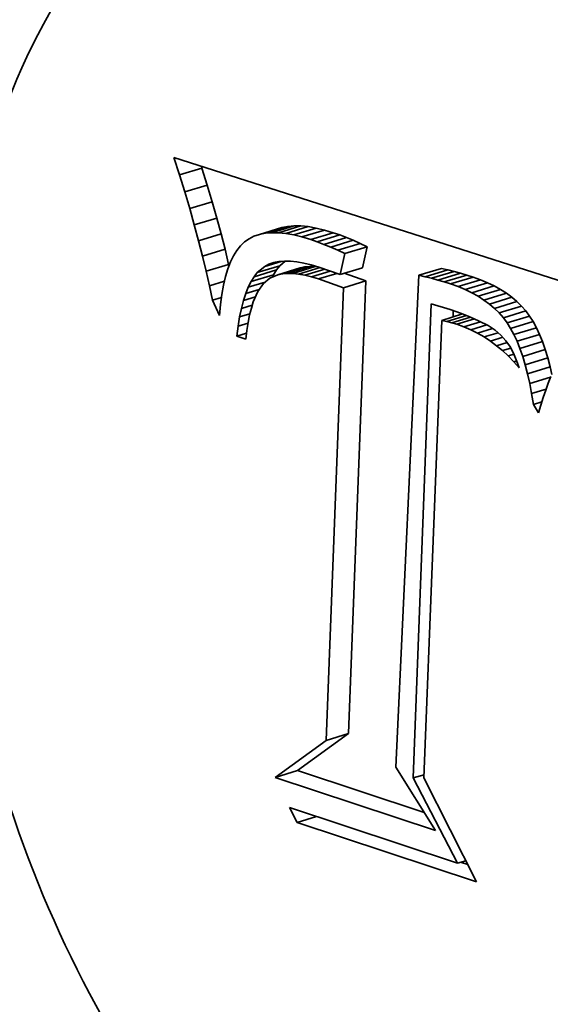
# Model space of a CAD drawing. Extents: x 0 to 10.8, y 0 to 8.3.
# Drawn here: x 8.1 to 8.2, y 3.9 to 4 of the extents above; entities that cross this region are included whole.
import ezdxf

# ---------------------------------------------------------------- set-up
doc = ezdxf.new("R2010")
doc.units = 0
doc.header["$MEASUREMENT"] = 0
doc.layers.get('0').update_dxf_attribs({"lineweight": 13})

msp = doc.modelspace()

# ---------------------------------------------------------------- linework, layer by layer
at = {"color": 7, "lineweight": 35, "ltscale": 3.86601e-05}
msp.add_line((8.159369, 3.979074), (8.158899, 3.980547), dxfattribs=at)
at = {"color": 7, "lineweight": 35, "ltscale": 0.000932116}
msp.add_line((8.158899, 3.980547), (8.194414, 3.969198), dxfattribs=at)
at = {"color": 7, "lineweight": 35, "ltscale": 4.96217e-05}
for p, q in [((8.159369, 3.979074), (8.161266, 3.979655)), ((8.159811, 3.977634), (8.161709, 3.978215)), ((8.160228, 3.976227), (8.162125, 3.976808)), ((8.160617, 3.974855), (8.162515, 3.975436)), ((8.160979, 3.973516), (8.162877, 3.974097)), ((8.166113, 3.974048), (8.168011, 3.974629)), ((8.16661, 3.974149), (8.168508, 3.97473)), ((8.167148, 3.974197), (8.169046, 3.974778)), ((8.167728, 3.974189), (8.169626, 3.97477)), ((8.168349, 3.974126), (8.170247, 3.974707)), ((8.16901, 3.97401), (8.170908, 3.974591)), ((8.169713, 3.973839), (8.171611, 3.97442)), ((8.170457, 3.973614), (8.172355, 3.974195)), ((8.171008, 3.973422), (8.172906, 3.974003)), ((8.17157, 3.973209), (8.173468, 3.97379)), ((8.172143, 3.972972), (8.174041, 3.973553)), ((8.172727, 3.972714), (8.174625, 3.973295)), ((8.161314, 3.972212), (8.163212, 3.972792)), ((8.173322, 3.972433), (8.17522, 3.973014)), ((8.161622, 3.970941), (8.16352, 3.971522)), ((8.165664, 3.97048), (8.167562, 3.971061)), ((8.165939, 3.97083), (8.167837, 3.97141)), ((8.167672, 3.970649), (8.16957, 3.97123)), ((8.168061, 3.970725), (8.169959, 3.971306)), ((8.168484, 3.970758), (8.170382, 3.971339)), ((8.168941, 3.970749), (8.170839, 3.97133)), ((8.172925, 3.970657), (8.174823, 3.971238)), ((8.179584, 3.970597), (8.181482, 3.971178)), ((8.18012, 3.970476), (8.182018, 3.971057)), ((8.180655, 3.970343), (8.182553, 3.970924)), ((8.181189, 3.970197), (8.183087, 3.970778)), ((8.165409, 3.970067), (8.167307, 3.970648)), ((8.173213, 3.96955), (8.175111, 3.970131)), ((8.181723, 3.970039), (8.183621, 3.97062)), ((8.182257, 3.969869), (8.184155, 3.97045)), ((8.182891, 3.969642), (8.184789, 3.970223)), ((8.183491, 3.969392), (8.185389, 3.969973)), ((8.184056, 3.96912), (8.185954, 3.969701)), ((8.184586, 3.968825), (8.186484, 3.969406)), ((8.185082, 3.968507), (8.18698, 3.969088)), ((8.185542, 3.968166), (8.18744, 3.968747)), ((8.185969, 3.967803), (8.187866, 3.968384)), ((8.18636, 3.967417), (8.188257, 3.967998)), ((8.186716, 3.967008), (8.188614, 3.967589)), ((8.187037, 3.966577), (8.188935, 3.967158)), ((8.187333, 3.966109), (8.189231, 3.96669)), ((8.187612, 3.965593), (8.18951, 3.966174)), ((8.187876, 3.965027), (8.189774, 3.965608)), ((8.188121, 3.964413), (8.190019, 3.964993)), ((8.188351, 3.963749), (8.190249, 3.96433)), ((8.188564, 3.963037), (8.190462, 3.963618)), ((8.188761, 3.962275), (8.190659, 3.962856)), ((8.171755, 3.93131), (8.173653, 3.931891)), ((8.167435, 3.928184), (8.169333, 3.928765))]:
    msp.add_line(p, q, dxfattribs=at)
at = {"color": 7, "lineweight": 35, "ltscale": 3.96614e-06}
msp.add_line((8.161266, 3.979655), (8.161218, 3.979806), dxfattribs=at)
at = {"color": 7, "lineweight": 35, "ltscale": 3.76656e-05}
for p, q in [((8.161709, 3.978215), (8.161266, 3.979655)), ((8.159811, 3.977634), (8.159369, 3.979074))]:
    msp.add_line(p, q, dxfattribs=at)
at = {"color": 7, "lineweight": 35, "ltscale": 3.66688e-05}
for p, q in [((8.160228, 3.976227), (8.159811, 3.977634)), ((8.162125, 3.976808), (8.161709, 3.978215))]:
    msp.add_line(p, q, dxfattribs=at)
at = {"color": 7, "lineweight": 35, "ltscale": 3.56703e-05}
for p, q in [((8.162515, 3.975436), (8.162125, 3.976808)), ((8.160617, 3.974855), (8.160228, 3.976227))]:
    msp.add_line(p, q, dxfattribs=at)
at = {"color": 7, "lineweight": 35, "ltscale": 3.4664e-05}
for p, q in [((8.162877, 3.974097), (8.162515, 3.975436)), ((8.160979, 3.973516), (8.160617, 3.974855))]:
    msp.add_line(p, q, dxfattribs=at)
at = {"color": 7, "lineweight": 35, "ltscale": 3.36758e-05}
for p, q in [((8.163212, 3.972792), (8.162877, 3.974097)), ((8.161314, 3.972212), (8.160979, 3.973516))]:
    msp.add_line(p, q, dxfattribs=at)
at = {"color": 7, "lineweight": 35, "ltscale": 1.268e-05}
for p, q in [((8.16661, 3.974149), (8.166113, 3.974048)), ((8.168508, 3.97473), (8.168011, 3.974629))]:
    msp.add_line(p, q, dxfattribs=at)
at = {"color": 7, "lineweight": 35, "ltscale": 1.35066e-05}
for p, q in [((8.167148, 3.974197), (8.16661, 3.974149)), ((8.169046, 3.974778), (8.168508, 3.97473))]:
    msp.add_line(p, q, dxfattribs=at)
at = {"color": 7, "lineweight": 35, "ltscale": 1.44858e-05}
for p, q in [((8.167728, 3.974189), (8.167148, 3.974197)), ((8.169626, 3.97477), (8.169046, 3.974778))]:
    msp.add_line(p, q, dxfattribs=at)
at = {"color": 7, "lineweight": 35, "ltscale": 1.56029e-05}
for p, q in [((8.168349, 3.974126), (8.167728, 3.974189)), ((8.170247, 3.974707), (8.169626, 3.97477))]:
    msp.add_line(p, q, dxfattribs=at)
at = {"color": 7, "lineweight": 35, "ltscale": 1.67877e-05}
for p, q in [((8.16901, 3.97401), (8.168349, 3.974126)), ((8.170908, 3.974591), (8.170247, 3.974707))]:
    msp.add_line(p, q, dxfattribs=at)
at = {"color": 7, "lineweight": 35, "ltscale": 1.80894e-05}
for p, q in [((8.171611, 3.97442), (8.170908, 3.974591)), ((8.169713, 3.973839), (8.16901, 3.97401))]:
    msp.add_line(p, q, dxfattribs=at)
at = {"color": 7, "lineweight": 35, "ltscale": 1.94295e-05}
for p, q in [((8.172355, 3.974195), (8.171611, 3.97442)), ((8.170457, 3.973614), (8.169713, 3.973839))]:
    msp.add_line(p, q, dxfattribs=at)
at = {"color": 7, "lineweight": 35, "ltscale": 1.45752e-05}
for p, q in [((8.172906, 3.974003), (8.172355, 3.974195)), ((8.171008, 3.973422), (8.170457, 3.973614))]:
    msp.add_line(p, q, dxfattribs=at)
at = {"color": 7, "lineweight": 35, "ltscale": 1.17435e-05}
msp.add_line((8.164868, 3.973418), (8.164529, 3.973093), dxfattribs=at)
at = {"color": 7, "lineweight": 35, "ltscale": 1.14478e-05}
msp.add_line((8.165242, 3.973683), (8.164868, 3.973418), dxfattribs=at)
at = {"color": 7, "lineweight": 35, "ltscale": 1.16259e-05}
msp.add_line((8.165657, 3.973892), (8.165242, 3.973683), dxfattribs=at)
at = {"color": 7, "lineweight": 35, "ltscale": 1.20516e-05}
msp.add_line((8.166113, 3.974048), (8.165657, 3.973892), dxfattribs=at)
at = {"color": 7, "lineweight": 35, "ltscale": 1.50316e-05}
for p, q in [((8.17157, 3.973209), (8.171008, 3.973422)), ((8.173468, 3.97379), (8.172906, 3.974003))]:
    msp.add_line(p, q, dxfattribs=at)
at = {"color": 7, "lineweight": 35, "ltscale": 1.55002e-05}
for p, q in [((8.174041, 3.973553), (8.173468, 3.97379)), ((8.172143, 3.972972), (8.17157, 3.973209))]:
    msp.add_line(p, q, dxfattribs=at)
at = {"color": 7, "lineweight": 35, "ltscale": 1.59751e-05}
for p, q in [((8.174625, 3.973295), (8.174041, 3.973553)), ((8.172727, 3.972714), (8.172143, 3.972972))]:
    msp.add_line(p, q, dxfattribs=at)
at = {"color": 7, "lineweight": 35, "ltscale": 1.6454e-05}
for p, q in [((8.17522, 3.973014), (8.174625, 3.973295)), ((8.173322, 3.972433), (8.172727, 3.972714))]:
    msp.add_line(p, q, dxfattribs=at)
at = {"color": 7, "lineweight": 35, "ltscale": 3.26935e-05}
for p, q in [((8.16352, 3.971522), (8.163212, 3.972792)), ((8.161622, 3.970941), (8.161314, 3.972212))]:
    msp.add_line(p, q, dxfattribs=at)
at = {"color": 7, "lineweight": 35, "ltscale": 1.3414e-05}
msp.add_line((8.164218, 3.972703), (8.163935, 3.972247), dxfattribs=at)
at = {"color": 7, "lineweight": 35, "ltscale": 1.2482e-05}
msp.add_line((8.164529, 3.973093), (8.164218, 3.972703), dxfattribs=at)
at = {"color": 7, "lineweight": 35, "ltscale": 4.54846e-05}
for p, q in [((8.172925, 3.970657), (8.173322, 3.972433)), ((8.174823, 3.971238), (8.17522, 3.973014))]:
    msp.add_line(p, q, dxfattribs=at)
at = {"color": 7, "lineweight": 35, "ltscale": 1.57385e-05}
msp.add_line((8.16368, 3.971724), (8.163454, 3.971137), dxfattribs=at)
at = {"color": 7, "lineweight": 35, "ltscale": 1.45306e-05}
msp.add_line((8.163935, 3.972247), (8.16368, 3.971724), dxfattribs=at)
at = {"color": 7, "lineweight": 35, "ltscale": 3.64392e-05}
msp.add_line((8.166561, 3.97135), (8.167955, 3.971776), dxfattribs=at)
at = {"color": 7, "lineweight": 35, "ltscale": 1.41513e-05}
msp.add_line((8.166923, 3.971534), (8.167465, 3.9717), dxfattribs=at)
at = {"color": 7, "lineweight": 35, "ltscale": 1.05521e-05}
msp.add_line((8.166923, 3.971534), (8.167323, 3.971671), dxfattribs=at)
at = {"color": 7, "lineweight": 35, "ltscale": 1.11165e-05}
msp.add_line((8.167323, 3.971671), (8.167758, 3.97176), dxfattribs=at)
at = {"color": 7, "lineweight": 35, "ltscale": 1.18595e-05}
msp.add_line((8.167758, 3.97176), (8.168231, 3.9718), dxfattribs=at)
at = {"color": 7, "lineweight": 35, "ltscale": 1.51494e-05}
msp.add_line((8.167837, 3.97141), (8.168302, 3.971799), dxfattribs=at)
at = {"color": 7, "lineweight": 35, "ltscale": 1.27491e-05}
msp.add_line((8.168231, 3.9718), (8.168741, 3.971793), dxfattribs=at)
at = {"color": 7, "lineweight": 35, "ltscale": 1.37396e-05}
msp.add_line((8.168741, 3.971793), (8.169288, 3.971738), dxfattribs=at)
at = {"color": 7, "lineweight": 35, "ltscale": 1.48075e-05}
msp.add_line((8.169288, 3.971738), (8.169871, 3.971634), dxfattribs=at)
at = {"color": 7, "lineweight": 35, "ltscale": 1.59694e-05}
msp.add_line((8.169871, 3.971634), (8.170491, 3.971483), dxfattribs=at)
at = {"color": 7, "lineweight": 35, "ltscale": 3.17231e-05}
msp.add_line((8.161904, 3.969703), (8.161622, 3.970941), dxfattribs=at)
at = {"color": 7, "lineweight": 35, "ltscale": 1.70695e-05}
msp.add_line((8.163454, 3.971137), (8.163255, 3.970484), dxfattribs=at)
at = {"color": 7, "lineweight": 35, "ltscale": 3.42563e-06}
msp.add_line((8.163551, 3.971388), (8.16352, 3.971522), dxfattribs=at)
at = {"color": 7, "lineweight": 35, "ltscale": 1.11334e-05}
for p, q in [((8.165664, 3.97048), (8.165939, 3.97083)), ((8.167562, 3.971061), (8.167837, 3.97141))]:
    msp.add_line(p, q, dxfattribs=at)
at = {"color": 7, "lineweight": 35, "ltscale": 2.02734e-05}
msp.add_line((8.165939, 3.97083), (8.166561, 3.97135), dxfattribs=at)
at = {"color": 7, "lineweight": 35, "ltscale": 1.01541e-05}
msp.add_line((8.166561, 3.97135), (8.166923, 3.971534), dxfattribs=at)
at = {"color": 7, "lineweight": 35, "ltscale": 1.21187e-05}
for p, q in [((8.167307, 3.970648), (8.167562, 3.971061)), ((8.165409, 3.970067), (8.165664, 3.97048))]:
    msp.add_line(p, q, dxfattribs=at)
at = {"color": 7, "lineweight": 35, "ltscale": 4.72857e-05}
msp.add_line((8.169432, 3.970697), (8.171241, 3.971251), dxfattribs=at)
at = {"color": 7, "lineweight": 35, "ltscale": 9.901e-06}
for p, q in [((8.169959, 3.971306), (8.16957, 3.97123)), ((8.168061, 3.970725), (8.167672, 3.970649))]:
    msp.add_line(p, q, dxfattribs=at)
at = {"color": 7, "lineweight": 35, "ltscale": 4.37007e-05}
msp.add_line((8.169958, 3.970602), (8.171629, 3.971114), dxfattribs=at)
at = {"color": 7, "lineweight": 35, "ltscale": 1.06138e-05}
for p, q in [((8.170382, 3.971339), (8.169959, 3.971306)), ((8.168484, 3.970758), (8.168061, 3.970725))]:
    msp.add_line(p, q, dxfattribs=at)
at = {"color": 7, "lineweight": 35, "ltscale": 1.1427e-05}
for p, q in [((8.170839, 3.97133), (8.170382, 3.971339)), ((8.168941, 3.970749), (8.168484, 3.970758))]:
    msp.add_line(p, q, dxfattribs=at)
at = {"color": 7, "lineweight": 35, "ltscale": 1.71639e-05}
msp.add_line((8.170491, 3.971483), (8.171148, 3.971283), dxfattribs=at)
at = {"color": 7, "lineweight": 35, "ltscale": 4.13504e-05}
msp.add_line((8.170517, 3.970464), (8.172099, 3.970949), dxfattribs=at)
at = {"color": 7, "lineweight": 35, "ltscale": 6.01393e-06}
msp.add_line((8.171078, 3.971305), (8.170839, 3.97133), dxfattribs=at)
at = {"color": 7, "lineweight": 35, "ltscale": 4.7086e-05}
msp.add_line((8.171148, 3.971283), (8.172925, 3.970657), dxfattribs=at)
at = {"color": 7, "lineweight": 35, "ltscale": 4.82955e-05}
msp.add_line((8.175111, 3.970131), (8.173287, 3.970768), dxfattribs=at)
at = {"color": 7, "lineweight": 35, "ltscale": 1.37254e-05}
for p, q in [((8.182018, 3.971057), (8.181482, 3.971178)), ((8.18012, 3.970476), (8.179584, 3.970597))]:
    msp.add_line(p, q, dxfattribs=at)
at = {"color": 7, "lineweight": 35, "ltscale": 1.37848e-05}
for p, q in [((8.182553, 3.970924), (8.182018, 3.971057)), ((8.180655, 3.970343), (8.18012, 3.970476))]:
    msp.add_line(p, q, dxfattribs=at)
at = {"color": 7, "lineweight": 35, "ltscale": 1.38537e-05}
for p, q in [((8.183087, 3.970778), (8.182553, 3.970924)), ((8.181189, 3.970197), (8.180655, 3.970343))]:
    msp.add_line(p, q, dxfattribs=at)
at = {"color": 7, "lineweight": 35, "ltscale": 1.39231e-05}
for p, q in [((8.183621, 3.97062), (8.183087, 3.970778)), ((8.181723, 3.970039), (8.181189, 3.970197))]:
    msp.add_line(p, q, dxfattribs=at)
at = {"color": 7, "lineweight": 35, "ltscale": 3.28691e-05}
msp.add_line((8.161904, 3.969703), (8.163161, 3.970088), dxfattribs=at)
at = {"color": 7, "lineweight": 35, "ltscale": 1.84788e-05}
msp.add_line((8.163255, 3.970484), (8.163084, 3.969764), dxfattribs=at)
at = {"color": 7, "lineweight": 35, "ltscale": 1.32105e-05}
msp.add_line((8.165174, 3.969594), (8.165409, 3.970067), dxfattribs=at)
at = {"color": 7, "lineweight": 35, "ltscale": 3.7022e-05}
msp.add_line((8.165174, 3.969594), (8.16659, 3.970027), dxfattribs=at)
at = {"color": 7, "lineweight": 35, "ltscale": 1.78275e-05}
msp.add_line((8.166997, 3.970367), (8.16645, 3.96991), dxfattribs=at)
at = {"color": 7, "lineweight": 35, "ltscale": 1.82981e-05}
msp.add_line((8.167672, 3.970649), (8.166997, 3.970367), dxfattribs=at)
at = {"color": 7, "lineweight": 35, "ltscale": 5.33684e-06}
msp.add_line((8.167212, 3.970457), (8.167307, 3.970648), dxfattribs=at)
at = {"color": 7, "lineweight": 35, "ltscale": 1.23467e-05}
msp.add_line((8.169432, 3.970697), (8.168941, 3.970749), dxfattribs=at)
at = {"color": 7, "lineweight": 35, "ltscale": 1.33448e-05}
msp.add_line((8.169958, 3.970602), (8.169432, 3.970697), dxfattribs=at)
at = {"color": 7, "lineweight": 35, "ltscale": 1.44051e-05}
msp.add_line((8.170517, 3.970464), (8.169958, 3.970602), dxfattribs=at)
at = {"color": 7, "lineweight": 35, "ltscale": 1.54973e-05}
msp.add_line((8.17111, 3.970285), (8.170517, 3.970464), dxfattribs=at)
at = {"color": 7, "lineweight": 35, "ltscale": 4.01922e-05}
msp.add_line((8.17111, 3.970285), (8.172648, 3.970755), dxfattribs=at)
at = {"color": 7, "lineweight": 35, "ltscale": 5.56694e-05}
msp.add_line((8.173213, 3.96955), (8.17111, 3.970285), dxfattribs=at)
at = {"color": 7, "lineweight": 35, "ltscale": 0.000956708}
for p, q in [((8.173653, 3.931891), (8.175111, 3.970131)), ((8.171755, 3.93131), (8.173213, 3.96955))]:
    msp.add_line(p, q, dxfattribs=at)
at = {"color": 7, "lineweight": 35, "ltscale": 0.00104}
msp.add_line((8.179584, 3.970597), (8.177641, 3.929053), dxfattribs=at)
at = {"color": 7, "lineweight": 35, "ltscale": 1.40018e-05}
for p, q in [((8.182257, 3.969869), (8.181723, 3.970039)), ((8.184155, 3.97045), (8.183621, 3.97062))]:
    msp.add_line(p, q, dxfattribs=at)
at = {"color": 7, "lineweight": 35, "ltscale": 1.68415e-05}
for p, q in [((8.184789, 3.970223), (8.184155, 3.97045)), ((8.182891, 3.969642), (8.182257, 3.969869))]:
    msp.add_line(p, q, dxfattribs=at)
at = {"color": 7, "lineweight": 35, "ltscale": 1.62434e-05}
for p, q in [((8.185389, 3.969973), (8.184789, 3.970223)), ((8.183491, 3.969392), (8.182891, 3.969642))]:
    msp.add_line(p, q, dxfattribs=at)
at = {"color": 7, "lineweight": 35, "ltscale": 1.56809e-05}
for p, q in [((8.185954, 3.969701), (8.185389, 3.969973)), ((8.184056, 3.96912), (8.183491, 3.969392))]:
    msp.add_line(p, q, dxfattribs=at)
at = {"color": 7, "lineweight": 35, "ltscale": 3.07486e-05}
msp.add_line((8.162158, 3.9685), (8.161904, 3.969703), dxfattribs=at)
at = {"color": 7, "lineweight": 35, "ltscale": 1.9937e-05}
msp.add_line((8.163084, 3.969764), (8.162942, 3.96898), dxfattribs=at)
at = {"color": 7, "lineweight": 35, "ltscale": 1.44257e-05}
msp.add_line((8.164961, 3.969058), (8.165174, 3.969594), dxfattribs=at)
at = {"color": 7, "lineweight": 35, "ltscale": 2.98526e-05}
msp.add_line((8.164961, 3.969058), (8.166103, 3.969407), dxfattribs=at)
at = {"color": 7, "lineweight": 35, "ltscale": 2.41597e-05}
msp.add_line((8.165987, 3.96924), (8.165602, 3.968354), dxfattribs=at)
at = {"color": 7, "lineweight": 35, "ltscale": 2.03348e-05}
msp.add_line((8.16645, 3.96991), (8.165987, 3.96924), dxfattribs=at)
at = {"color": 7, "lineweight": 35, "ltscale": 1.51682e-05}
for p, q in [((8.184586, 3.968825), (8.184056, 3.96912)), ((8.186484, 3.969406), (8.185954, 3.969701))]:
    msp.add_line(p, q, dxfattribs=at)
at = {"color": 7, "lineweight": 35, "ltscale": 1.47227e-05}
for p, q in [((8.18698, 3.969088), (8.186484, 3.969406)), ((8.185082, 3.968507), (8.184586, 3.968825))]:
    msp.add_line(p, q, dxfattribs=at)
at = {"color": 7, "lineweight": 35, "ltscale": 1.96176e-05}
msp.add_line((8.162158, 3.9685), (8.162908, 3.96873), dxfattribs=at)
at = {"color": 7, "lineweight": 35, "ltscale": 3.53244e-05}
msp.add_line((8.162742, 3.967213), (8.162158, 3.9685), dxfattribs=at)
at = {"color": 7, "lineweight": 35, "ltscale": 2.14557e-05}
msp.add_line((8.162942, 3.96898), (8.162828, 3.968129), dxfattribs=at)
at = {"color": 7, "lineweight": 35, "ltscale": 1.70616e-05}
msp.add_line((8.164596, 3.967799), (8.164768, 3.968459), dxfattribs=at)
at = {"color": 7, "lineweight": 35, "ltscale": 1.572e-05}
msp.add_line((8.164768, 3.968459), (8.164961, 3.969058), dxfattribs=at)
at = {"color": 7, "lineweight": 35, "ltscale": 2.65207e-05}
msp.add_line((8.164768, 3.968459), (8.165783, 3.96877), dxfattribs=at)
at = {"color": 7, "lineweight": 35, "ltscale": 1.37355e-05}
msp.add_line((8.165602, 3.968354), (8.165438, 3.96783), dxfattribs=at)
at = {"color": 7, "lineweight": 35, "ltscale": 1.43211e-05}
for p, q in [((8.185542, 3.968166), (8.185082, 3.968507)), ((8.18744, 3.968747), (8.18698, 3.969088))]:
    msp.add_line(p, q, dxfattribs=at)
at = {"color": 7, "lineweight": 35, "ltscale": 1.39953e-05}
for p, q in [((8.187866, 3.968384), (8.18744, 3.968747)), ((8.185969, 3.967803), (8.185542, 3.968166))]:
    msp.add_line(p, q, dxfattribs=at)
at = {"color": 7, "lineweight": 35, "ltscale": 1.37388e-05}
for p, q in [((8.188257, 3.967998), (8.187866, 3.968384)), ((8.18636, 3.967417), (8.185969, 3.967803))]:
    msp.add_line(p, q, dxfattribs=at)
at = {"color": 7, "lineweight": 35, "ltscale": 2.30023e-05}
for p, q in [((8.162828, 3.968129), (8.162742, 3.967213)), ((8.189251, 3.959696), (8.189104, 3.960604))]:
    msp.add_line(p, q, dxfattribs=at)
at = {"color": 7, "lineweight": 35, "ltscale": 1.84495e-05}
msp.add_line((8.164445, 3.967077), (8.164596, 3.967799), dxfattribs=at)
at = {"color": 7, "lineweight": 35, "ltscale": 2.4057e-05}
msp.add_line((8.164596, 3.967799), (8.165516, 3.96808), dxfattribs=at)
at = {"color": 7, "lineweight": 35, "ltscale": 1.49018e-05}
msp.add_line((8.165438, 3.96783), (8.165293, 3.967252), dxfattribs=at)
at = {"color": 7, "lineweight": 35, "ltscale": 0.001002}
msp.add_line((8.179106, 3.928141), (8.180632, 3.968188), dxfattribs=at)
at = {"color": 7, "lineweight": 35, "ltscale": 4.18798e-05}
msp.add_line((8.180632, 3.968188), (8.182234, 3.967697), dxfattribs=at)
at = {"color": 7, "lineweight": 35, "ltscale": 1.47398e-05}
msp.add_line((8.182234, 3.967697), (8.182792, 3.967507), dxfattribs=at)
at = {"color": 7, "lineweight": 35, "ltscale": 1.3167e-05}
msp.add_line((8.182466, 3.967085), (8.182486, 3.967611), dxfattribs=at)
at = {"color": 7, "lineweight": 35, "ltscale": 1.39466e-05}
msp.add_line((8.182792, 3.967507), (8.183316, 3.967316), dxfattribs=at)
at = {"color": 7, "lineweight": 35, "ltscale": 1.35581e-05}
for p, q in [((8.188614, 3.967589), (8.188257, 3.967998)), ((8.186716, 3.967008), (8.18636, 3.967417))]:
    msp.add_line(p, q, dxfattribs=at)
at = {"color": 7, "lineweight": 35, "ltscale": 1.34559e-05}
for p, q in [((8.188935, 3.967158), (8.188614, 3.967589)), ((8.187037, 3.966577), (8.186716, 3.967008))]:
    msp.add_line(p, q, dxfattribs=at)
at = {"color": 7, "lineweight": 35, "ltscale": 1.98905e-05}
msp.add_line((8.164314, 3.966292), (8.164445, 3.967077), dxfattribs=at)
at = {"color": 7, "lineweight": 35, "ltscale": 2.27846e-05}
msp.add_line((8.164445, 3.967077), (8.165316, 3.967343), dxfattribs=at)
at = {"color": 7, "lineweight": 35, "ltscale": 1.73806e-05}
msp.add_line((8.165168, 3.966619), (8.165062, 3.965932), dxfattribs=at)
at = {"color": 7, "lineweight": 35, "ltscale": 1.61248e-05}
msp.add_line((8.165293, 3.967252), (8.165168, 3.966619), dxfattribs=at)
at = {"color": 7, "lineweight": 35, "ltscale": 0.000966683}
msp.add_line((8.181509, 3.966792), (8.180007, 3.928154), dxfattribs=at)
at = {"color": 7, "lineweight": 35, "ltscale": 4.61003e-05}
msp.add_line((8.181509, 3.966792), (8.183272, 3.967332), dxfattribs=at)
at = {"color": 7, "lineweight": 35, "ltscale": 1.11804e-05}
msp.add_line((8.181946, 3.9667), (8.181509, 3.966792), dxfattribs=at)
at = {"color": 7, "lineweight": 35, "ltscale": 4.31751e-05}
msp.add_line((8.181946, 3.9667), (8.183598, 3.967205), dxfattribs=at)
at = {"color": 7, "lineweight": 35, "ltscale": 1.09992e-05}
msp.add_line((8.182373, 3.96659), (8.181946, 3.9667), dxfattribs=at)
at = {"color": 7, "lineweight": 35, "ltscale": 4.087e-05}
msp.add_line((8.182373, 3.96659), (8.183936, 3.967069), dxfattribs=at)
at = {"color": 7, "lineweight": 35, "ltscale": 3.90828e-05}
msp.add_line((8.182787, 3.966464), (8.184282, 3.966921), dxfattribs=at)
at = {"color": 7, "lineweight": 35, "ltscale": 1.31576e-05}
msp.add_line((8.183316, 3.967316), (8.183806, 3.967123), dxfattribs=at)
at = {"color": 7, "lineweight": 35, "ltscale": 3.68397e-05}
msp.add_line((8.183389, 3.966246), (8.184798, 3.966677), dxfattribs=at)
at = {"color": 7, "lineweight": 35, "ltscale": 1.23725e-05}
msp.add_line((8.183806, 3.967123), (8.184262, 3.966931), dxfattribs=at)
at = {"color": 7, "lineweight": 35, "ltscale": 1.16238e-05}
msp.add_line((8.184262, 3.966931), (8.184684, 3.966736), dxfattribs=at)
at = {"color": 7, "lineweight": 35, "ltscale": 2.09683e-05}
msp.add_line((8.184684, 3.966736), (8.185427, 3.966346), dxfattribs=at)
at = {"color": 7, "lineweight": 35, "ltscale": 1.38332e-05}
for p, q in [((8.189231, 3.96669), (8.188935, 3.967158)), ((8.187333, 3.966109), (8.187037, 3.966577))]:
    msp.add_line(p, q, dxfattribs=at)
at = {"color": 7, "lineweight": 35, "ltscale": 1.46766e-05}
for p, q in [((8.18951, 3.966174), (8.189231, 3.96669)), ((8.187612, 3.965593), (8.187333, 3.966109))]:
    msp.add_line(p, q, dxfattribs=at)
at = {"color": 7, "lineweight": 35, "ltscale": 2.13431e-05}
msp.add_line((8.164204, 3.965445), (8.164314, 3.966292), dxfattribs=at)
at = {"color": 7, "lineweight": 35, "ltscale": 2.20346e-05}
msp.add_line((8.164314, 3.966292), (8.165157, 3.96655), dxfattribs=at)
at = {"color": 7, "lineweight": 35, "ltscale": 1.86632e-05}
msp.add_line((8.165062, 3.965932), (8.164975, 3.96519), dxfattribs=at)
at = {"color": 7, "lineweight": 35, "ltscale": 1.08364e-05}
msp.add_line((8.182787, 3.966464), (8.182373, 3.96659), dxfattribs=at)
at = {"color": 7, "lineweight": 35, "ltscale": 1.60031e-05}
msp.add_line((8.183389, 3.966246), (8.182787, 3.966464), dxfattribs=at)
at = {"color": 7, "lineweight": 35, "ltscale": 1.59383e-05}
msp.add_line((8.183974, 3.965993), (8.183389, 3.966246), dxfattribs=at)
at = {"color": 7, "lineweight": 35, "ltscale": 3.51031e-05}
msp.add_line((8.183974, 3.965993), (8.185317, 3.966404), dxfattribs=at)
at = {"color": 7, "lineweight": 35, "ltscale": 1.58859e-05}
msp.add_line((8.184542, 3.965708), (8.183974, 3.965993), dxfattribs=at)
at = {"color": 7, "lineweight": 35, "ltscale": 3.31826e-05}
msp.add_line((8.184542, 3.965708), (8.185812, 3.966097), dxfattribs=at)
at = {"color": 7, "lineweight": 35, "ltscale": 1.8082e-05}
msp.add_line((8.185427, 3.966346), (8.186034, 3.965953), dxfattribs=at)
at = {"color": 7, "lineweight": 35, "ltscale": 1.57584e-05}
msp.add_line((8.186034, 3.965953), (8.186515, 3.965546), dxfattribs=at)
at = {"color": 7, "lineweight": 35, "ltscale": 1.55968e-05}
for p, q in [((8.189774, 3.965608), (8.18951, 3.966174)), ((8.187876, 3.965027), (8.187612, 3.965593))]:
    msp.add_line(p, q, dxfattribs=at)
at = {"color": 7, "lineweight": 35, "ltscale": 2.17057e-05}
msp.add_line((8.164204, 3.965445), (8.165035, 3.965699), dxfattribs=at)
at = {"color": 7, "lineweight": 35, "ltscale": 2.02889e-05}
msp.add_line((8.164975, 3.96519), (8.164204, 3.965445), dxfattribs=at)
at = {"color": 7, "lineweight": 35, "ltscale": 1.59145e-05}
msp.add_line((8.185094, 3.96539), (8.184542, 3.965708), dxfattribs=at)
at = {"color": 7, "lineweight": 35, "ltscale": 3.08253e-05}
msp.add_line((8.185094, 3.96539), (8.186273, 3.965751), dxfattribs=at)
at = {"color": 7, "lineweight": 35, "ltscale": 1.60044e-05}
msp.add_line((8.185628, 3.965038), (8.185094, 3.96539), dxfattribs=at)
at = {"color": 7, "lineweight": 35, "ltscale": 2.75205e-05}
msp.add_line((8.185628, 3.965038), (8.186681, 3.96536), dxfattribs=at)
at = {"color": 7, "lineweight": 35, "ltscale": 1.61238e-05}
msp.add_line((8.186146, 3.964653), (8.185628, 3.965038), dxfattribs=at)
at = {"color": 7, "lineweight": 35, "ltscale": 1.59389e-05}
msp.add_line((8.186515, 3.965546), (8.186939, 3.96507), dxfattribs=at)
at = {"color": 7, "lineweight": 35, "ltscale": 1.67665e-05}
msp.add_line((8.186939, 3.96507), (8.187315, 3.964514), dxfattribs=at)
at = {"color": 7, "lineweight": 35, "ltscale": 1.65461e-05}
for p, q in [((8.188121, 3.964413), (8.187876, 3.965027)), ((8.190019, 3.964993), (8.189774, 3.965608))]:
    msp.add_line(p, q, dxfattribs=at)
at = {"color": 7, "lineweight": 35, "ltscale": 1.75592e-05}
for p, q in [((8.190249, 3.96433), (8.190019, 3.964993)), ((8.188351, 3.963749), (8.188121, 3.964413))]:
    msp.add_line(p, q, dxfattribs=at)
at = {"color": 7, "lineweight": 35, "ltscale": 2.32888e-05}
msp.add_line((8.186146, 3.964653), (8.187037, 3.964926), dxfattribs=at)
at = {"color": 7, "lineweight": 35, "ltscale": 1.63208e-05}
msp.add_line((8.186647, 3.964234), (8.186146, 3.964653), dxfattribs=at)
at = {"color": 7, "lineweight": 35, "ltscale": 1.83521e-05}
msp.add_line((8.186647, 3.964234), (8.187349, 3.964449), dxfattribs=at)
at = {"color": 7, "lineweight": 35, "ltscale": 1.65508e-05}
msp.add_line((8.187131, 3.963783), (8.186647, 3.964234), dxfattribs=at)
at = {"color": 7, "lineweight": 35, "ltscale": 1.78612e-05}
msp.add_line((8.187315, 3.964514), (8.187644, 3.96388), dxfattribs=at)
at = {"color": 7, "lineweight": 35, "ltscale": 1.85822e-05}
for p, q in [((8.190462, 3.963618), (8.190249, 3.96433)), ((8.188564, 3.963037), (8.188351, 3.963749))]:
    msp.add_line(p, q, dxfattribs=at)
at = {"color": 7, "lineweight": 35, "ltscale": 1.27189e-05}
msp.add_line((8.187131, 3.963783), (8.187617, 3.963931), dxfattribs=at)
at = {"color": 7, "lineweight": 35, "ltscale": 1.68392e-05}
msp.add_line((8.187598, 3.963297), (8.187131, 3.963783), dxfattribs=at)
at = {"color": 7, "lineweight": 35, "ltscale": 6.4255e-06}
msp.add_line((8.187598, 3.963297), (8.187844, 3.963372), dxfattribs=at)
at = {"color": 7, "lineweight": 35, "ltscale": 1.7164e-05}
msp.add_line((8.188048, 3.962779), (8.187598, 3.963297), dxfattribs=at)
at = {"color": 7, "lineweight": 35, "ltscale": 1.91873e-05}
msp.add_line((8.187644, 3.96388), (8.187925, 3.963166), dxfattribs=at)
at = {"color": 7, "lineweight": 35, "ltscale": 1.96669e-05}
for p, q in [((8.190659, 3.962856), (8.190462, 3.963618)), ((8.188761, 3.962275), (8.188564, 3.963037))]:
    msp.add_line(p, q, dxfattribs=at)
at = {"color": 7, "lineweight": 35, "ltscale": 1.01554e-05}
msp.add_line((8.187925, 3.963166), (8.188048, 3.962779), dxfattribs=at)
at = {"color": 7, "lineweight": 35, "ltscale": 1.61874e-05}
msp.add_line((8.190799, 3.962224), (8.190659, 3.962856), dxfattribs=at)
at = {"color": 7, "lineweight": 35, "ltscale": 2.07587e-05}
msp.add_line((8.18894, 3.961464), (8.188761, 3.962275), dxfattribs=at)
at = {"color": 7, "lineweight": 35, "ltscale": 4.63251e-05}
msp.add_line((8.18894, 3.961464), (8.190712, 3.962007), dxfattribs=at)
at = {"color": 7, "lineweight": 35, "ltscale": 1.50941e-05}
msp.add_line((8.190728, 3.962049), (8.190513, 3.961485), dxfattribs=at)
at = {"color": 7, "lineweight": 35, "ltscale": 2.18832e-05}
msp.add_line((8.189104, 3.960604), (8.18894, 3.961464), dxfattribs=at)
at = {"color": 7, "lineweight": 35, "ltscale": 3.20779e-05}
msp.add_line((8.189104, 3.960604), (8.190331, 3.96098), dxfattribs=at)
at = {"color": 7, "lineweight": 35, "ltscale": 1.62586e-05}
msp.add_line((8.1903, 3.960895), (8.190089, 3.96028), dxfattribs=at)
at = {"color": 7, "lineweight": 35, "ltscale": 1.56742e-05}
msp.add_line((8.190513, 3.961485), (8.1903, 3.960895), dxfattribs=at)
at = {"color": 7, "lineweight": 35, "ltscale": 1.68471e-05}
msp.add_line((8.190089, 3.96028), (8.18988, 3.959639), dxfattribs=at)
at = {"color": 7, "lineweight": 35, "ltscale": 1.88211e-05}
msp.add_line((8.189251, 3.959696), (8.189971, 3.959916), dxfattribs=at)
at = {"color": 7, "lineweight": 35, "ltscale": 2.0944e-05}
msp.add_line((8.189673, 3.958973), (8.189251, 3.959696), dxfattribs=at)
at = {"color": 7, "lineweight": 35, "ltscale": 1.74518e-05}
msp.add_line((8.18988, 3.959639), (8.189673, 3.958973), dxfattribs=at)
at = {"color": 7, "lineweight": 35, "ltscale": 0.0001333}
for p, q in [((8.169333, 3.928765), (8.173653, 3.931891)), ((8.167435, 3.928184), (8.171755, 3.93131))]:
    msp.add_line(p, q, dxfattribs=at)
at = {"color": 7, "lineweight": 35, "ltscale": 0.000281569}
msp.add_line((8.180027, 3.92523), (8.169333, 3.928765), dxfattribs=at)
at = {"color": 7, "lineweight": 35, "ltscale": 0.000157529}
msp.add_line((8.177641, 3.929053), (8.180978, 3.923708), dxfattribs=at)
at = {"color": 7, "lineweight": 35, "ltscale": 2.38163e-05}
msp.add_line((8.179106, 3.928141), (8.180017, 3.928419), dxfattribs=at)
at = {"color": 7, "lineweight": 35, "ltscale": 0.000356566}
msp.add_line((8.180978, 3.923708), (8.167435, 3.928184), dxfattribs=at)
at = {"color": 7, "lineweight": 35, "ltscale": 0.000202759}
msp.add_line((8.182853, 3.920947), (8.179106, 3.928141), dxfattribs=at)
at = {"color": 7, "lineweight": 35, "ltscale": 0.000245991}
msp.add_line((8.180007, 3.928154), (8.184443, 3.919371), dxfattribs=at)
at = {"color": 7, "lineweight": 35, "ltscale": 3.54254e-05}
msp.add_line((8.169301, 3.924376), (8.168658, 3.925639), dxfattribs=at)
at = {"color": 7, "lineweight": 35, "ltscale": 0.000373738}
msp.add_line((8.168658, 3.925639), (8.182853, 3.920947), dxfattribs=at)
at = {"color": 7, "lineweight": 35, "ltscale": 4.31573e-05}
msp.add_line((8.169301, 3.924376), (8.170951, 3.924881), dxfattribs=at)
at = {"color": 7, "lineweight": 35, "ltscale": 0.000398702}
msp.add_line((8.184443, 3.919371), (8.169301, 3.924376), dxfattribs=at)
at = {"color": 7, "lineweight": 35, "ltscale": 1.79798e-05}
msp.add_line((8.182853, 3.920947), (8.18354, 3.921158), dxfattribs=at)
at = {"color": 7, "lineweight": 35, "ltscale": 1.60737e-05}
msp.add_line((8.18371, 3.920821), (8.1831, 3.921023), dxfattribs=at)
at = {"color": 7, "lineweight": 35, "ltscale": 0.03937}
for centre, major_axis, start_param, end_param in [((8.2554, 5.569897), (0.583919, -1.907836), 6.283178, 9.424771), ((8.2554, 5.569897), (0.583919, -1.907836), 3.751444, 6.283178), ((8.193391, 3.942895), (0.027159, -0.088737), 6.28315, 9.424743), ((8.193391, 3.942895), (0.027159, -0.088737), 3.141558, 4.251444), ((8.195288, 3.943476), (-0.027159, 0.088737), 0.015146, 1.109851), ((8.193391, 3.942895), (0.021398, -0.069914), 6.28315, 9.424743), ((8.195288, 3.943476), (-0.021398, 0.069914), 4.251444, 6.28315), ((8.193391, 3.942895), (0.021398, -0.069914), 3.141558, 4.251444), ((8.195288, 3.943476), (-0.027159, 0.088737), 1.109851, 3.126288), ((8.193391, 3.942895), (0.027159, -0.088737), 4.251444, 6.28315), ((8.193391, 3.942895), (0.021398, -0.069914), 4.251444, 6.28315)]:
    msp.add_ellipse(centre, major_axis=major_axis, ratio=0.701208, start_param=start_param, end_param=end_param, dxfattribs=at)

doc.saveas('drawing.dxf')
